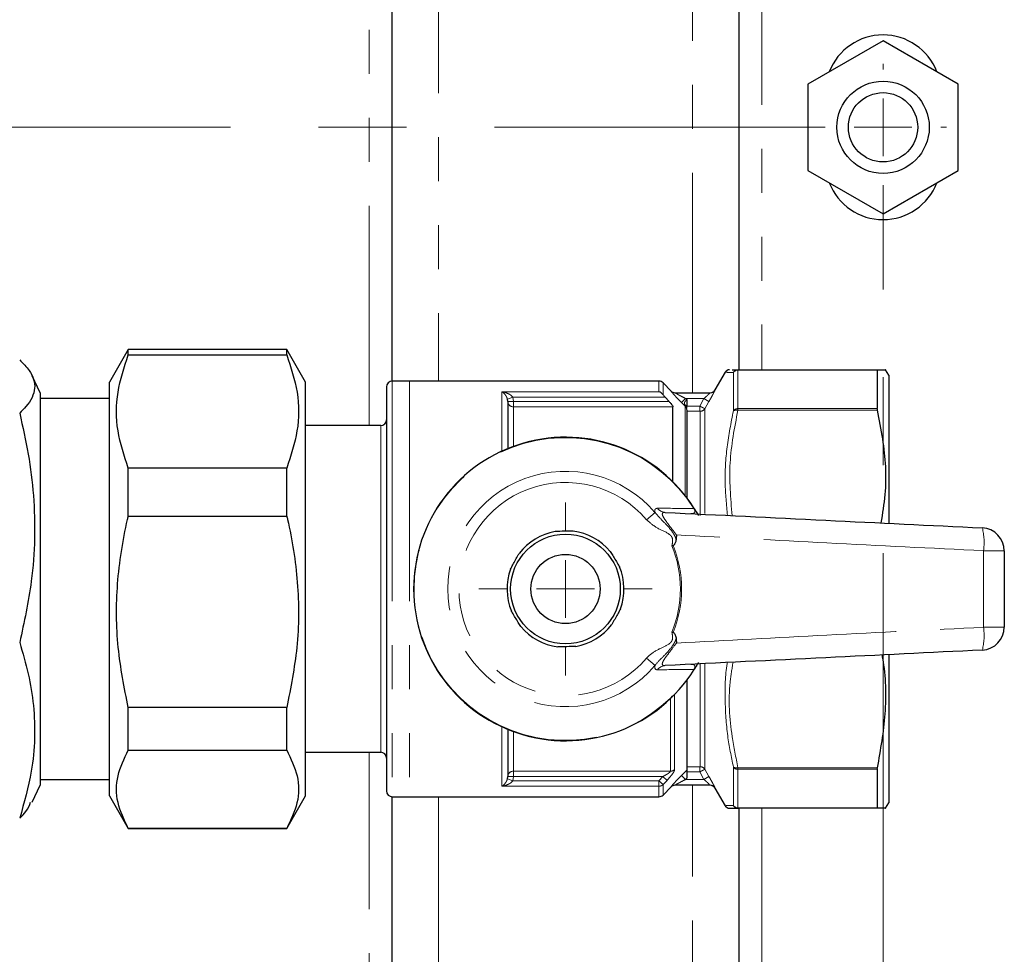
# Model space of a CAD drawing. Units: millimetres. Extents: x 6 to 413, y 7 to 291.
# Drawn here: x 173 to 201, y 106 to 133 of the extents above; entities that cross this region are included whole.
import ezdxf

# ---------------------------------------------------------------- set-up
doc = ezdxf.new("R2010")
doc.units = ezdxf.units.MM
doc.linetypes.add('CENTERX2', pattern=[20.32, 12.7, -2.54, 2.54, -2.54])
doc.linetypes.add('PHANTOM', pattern=[12.7, 6.35, -1.27, 1.27, -1.27, 1.27, -1.27])

# ---------------------------------------------------------------- blocks, each defined once
blk = doc.blocks.new('SW_CENTERMARKSYMBOL_1')
at = {"color": 0, "linetype": 'Continuous', "lineweight": 18}
for p, q in [((94.167, 28.333), (94.167, 28.5)), ((94.167, 26.667), (94.167, 27.5)), ((94.167, 26.667), (93.333, 26.667)), ((94.167, 26.667), (94.167, 25.833)), ((94.167, 26.667), (95, 26.667)), ((95.833, 26.667), (96, 26.667))]:
    blk.add_line(p, q, dxfattribs=at)
at = {"color": 0, "linetype": 'CENTERX2', "lineweight": 18}
for p, q in [((1.667, 26.667), (92.5, 26.667)), ((94.167, 1.667), (94.167, 25))]:
    blk.add_line(p, q, dxfattribs=at)
blk = doc.blocks.new('SW_CENTERMARKSYMBOL_10')
at = {"color": 0, "linetype": 'Continuous', "lineweight": 18}
for p, q in [((0, 1.667), (0, 2.5)), ((0, 0), (0, 0.833)), ((-1.667, 0), (-2.5, 0)), ((0, 0), (-0.833, 0)), ((0, 0), (0, -0.833)), ((0, 0), (0.833, 0)), ((1.667, 0), (2.5, 0)), ((0, -1.667), (0, -2.5))]:
    blk.add_line(p, q, dxfattribs=at)

msp = doc.modelspace()

# ---------------------------------------------------------------- linework, layer by layer
at = {"color": 8, "linetype": 'PHANTOM', "lineweight": 18}
for p, q in [((183.013, 121.232), (183.013, 138.465)), ((192.346, 122.182), (192.346, 137.515)), ((185.013, 137.182), (185.013, 122.515)), ((194.346, 136.849), (194.346, 122.849)), ((193.658, 122.838), (193.658, 121.723)), ((197.679, 122.838), (193.658, 122.838)), ((183.679, 122.515), (183.679, 110.515)), ((184.179, 122.515), (184.179, 110.515)), ((191.377, 122.211), (191.377, 122.515)), ((193.528, 121.665), (193.528, 122.768)), ((191.495, 122.466), (191.495, 122.126)), ((191.724, 122.231), (191.73, 122.231)), ((186.846, 122.211), (191.377, 122.211)), ((186.846, 120.497), (186.846, 122.211)), ((187.003, 122), (187.159, 122.053)), ((187.013, 121.931), (187.179, 121.931)), ((187.159, 122.053), (187.179, 121.931)), ((191.558, 122.053), (187.159, 122.053)), ((187.179, 121.931), (187.179, 121.777)), ((187.179, 121.931), (191.672, 121.931)), ((192.029, 121.898), (192.147, 122.015)), ((192.147, 122.015), (192.179, 121.983)), ((192.677, 122.015), (192.147, 122.015)), ((192.553, 121.798), (192.677, 122.015)), ((192.677, 122.015), (192.821, 121.932)), ((192.821, 121.932), (192.701, 121.722)), ((187.179, 121.777), (187.179, 120.634)), ((191.779, 121.777), (187.179, 121.777)), ((192.13, 121.796), (192.029, 121.898)), ((192.13, 119.218), (192.13, 121.796)), ((192.179, 121.798), (192.553, 121.798)), ((192.553, 121.649), (192.179, 121.649)), ((192.553, 121.649), (192.553, 121.798)), ((192.571, 118.637), (192.571, 121.647)), ((192.701, 121.722), (192.701, 118.695)), ((197.685, 121.678), (193.657, 121.678)), ((193.658, 121.723), (197.679, 121.723)), ((183.346, 115.81), (183.346, 121.232)), ((192.394, 118.842), (192.384, 118.836)), ((191.018, 118.515), (191.263, 118.725)), ((183.346, 111.799), (183.346, 115.81)), ((191.018, 114.515), (191.263, 114.306)), ((192.571, 111.383), (192.571, 114.374)), ((192.701, 114.355), (192.701, 111.309)), ((192.394, 114.188), (192.384, 114.194)), ((191.828, 113.466), (191.828, 111.299)), ((191.71, 111.254), (191.71, 113.349)), ((186.846, 110.819), (186.846, 112.534)), ((187.179, 112.397), (187.179, 111.254)), ((183.013, 94.565), (183.013, 111.799)), ((187.179, 111.254), (191.71, 111.254)), ((187.179, 111.254), (187.179, 111.099)), ((192.029, 111.132), (192.179, 111.283)), ((192.147, 111.015), (192.029, 111.132)), ((192.179, 111.382), (192.553, 111.382)), ((192.553, 111.233), (192.179, 111.233)), ((192.553, 111.382), (192.553, 111.233)), ((192.701, 111.309), (192.821, 111.098)), ((193.528, 110.263), (193.528, 111.365)), ((193.657, 111.352), (197.685, 111.352)), ((197.679, 111.307), (193.658, 111.307)), ((193.658, 111.307), (193.658, 110.192)), ((187.003, 111.03), (187.159, 110.977)), ((187.013, 111.099), (187.179, 111.099)), ((187.179, 111.099), (187.159, 110.977)), ((187.159, 110.977), (191.377, 110.977)), ((191.492, 111.099), (187.179, 111.099)), ((191.377, 110.977), (191.492, 111.099)), ((191.495, 110.866), (191.377, 110.977)), ((191.377, 110.819), (191.377, 110.977)), ((191.61, 110.988), (191.492, 111.099)), ((191.61, 110.988), (191.495, 110.866)), ((191.495, 110.866), (191.495, 110.564)), ((192.179, 111.048), (192.147, 111.015)), ((192.147, 111.015), (192.677, 111.015)), ((192.346, 95.515), (192.346, 110.849)), ((192.677, 111.015), (192.821, 111.098)), ((191.377, 110.819), (186.846, 110.819)), ((191.377, 110.515), (191.377, 110.819)), ((191.73, 110.8), (191.724, 110.8)), ((192.998, 110.765), (192.995, 110.765)), ((185.013, 110.515), (185.013, 95.849)), ((193.658, 110.192), (197.679, 110.192)), ((194.346, 110.182), (194.346, 96.182))]:
    msp.add_line(p, q, dxfattribs=at)
at = {"color": 7, "linetype": 'Continuous', "lineweight": 25}
for p, q in [((183.679, 122.515), (183.679, 137.182)), ((193.679, 136.849), (193.679, 122.849)), ((197.846, 132.35), (195.679, 131.099)), ((200.013, 131.099), (197.846, 132.35)), ((195.679, 131.099), (195.679, 128.598)), ((200.013, 128.598), (200.013, 131.099)), ((195.679, 128.598), (197.846, 127.347)), ((197.846, 127.347), (200.013, 128.598)), ((176.058, 123.432), (175.513, 122.487)), ((180.633, 123.432), (176.058, 123.432)), ((176.058, 123.274), (176.058, 123.432)), ((181.179, 122.487), (180.633, 123.432)), ((180.633, 123.274), (180.633, 123.432)), ((176.058, 123.274), (180.633, 123.274)), ((193.657, 122.849), (197.685, 122.849)), ((197.679, 122.838), (197.679, 121.723)), ((198.013, 122.688), (197.92, 122.849)), ((173.513, 122.182), (173.285, 122.67)), ((184.179, 122.515), (183.679, 122.515)), ((191.377, 122.515), (184.179, 122.515)), ((193.289, 122.775), (192.994, 122.265)), ((198.013, 122.688), (198.013, 118.43)), ((175.513, 110.544), (175.513, 122.487)), ((181.179, 110.544), (181.179, 122.487)), ((183.513, 122.349), (183.513, 110.682)), ((191.73, 122.231), (191.495, 122.466)), ((173.513, 122.182), (173.513, 115.252)), ((175.513, 122.015), (173.513, 122.015)), ((187.013, 121.931), (187.003, 122)), ((187.013, 121.931), (187.013, 120.569)), ((191.672, 121.931), (191.558, 122.053)), ((191.841, 122.182), (192.854, 122.182)), ((192.179, 121.983), (192.179, 121.798)), ((191.779, 119.614), (191.779, 121.777)), ((192.179, 121.751), (192.179, 121.798)), ((192.179, 121.728), (192.179, 121.751)), ((192.179, 121.679), (192.179, 119.154)), ((183.346, 121.232), (181.179, 121.232)), ((176.058, 118.62), (176.058, 120.007)), ((180.633, 120.007), (176.058, 120.007)), ((180.633, 118.62), (180.633, 120.007)), ((176.058, 118.62), (180.633, 118.62)), ((173.513, 115.252), (173.513, 110.849)), ((198.013, 114.611), (198.013, 110.343)), ((192.179, 113.876), (192.179, 111.283)), ((176.058, 111.862), (176.058, 113.09)), ((180.633, 113.09), (176.058, 113.09)), ((180.633, 111.862), (180.633, 113.09)), ((187.013, 112.461), (187.013, 111.099)), ((176.058, 111.862), (180.633, 111.862)), ((181.179, 111.799), (183.346, 111.799)), ((197.679, 111.307), (197.679, 110.192)), ((173.285, 110.36), (173.513, 110.849)), ((173.513, 111.015), (175.513, 111.015)), ((187.003, 111.03), (187.013, 111.099)), ((192.854, 110.849), (191.841, 110.849)), ((191.495, 110.564), (191.73, 110.8)), ((191.73, 110.8), (191.73, 110.8)), ((192.994, 110.765), (193.289, 110.255)), ((175.513, 110.544), (176.058, 109.599)), ((180.633, 109.599), (181.179, 110.544)), ((183.679, 110.515), (184.179, 110.515)), ((183.679, 95.849), (183.679, 110.515)), ((184.179, 110.515), (191.377, 110.515)), ((197.92, 110.182), (198.013, 110.343)), ((197.685, 110.182), (193.657, 110.182)), ((193.679, 110.182), (193.679, 96.182)), ((176.058, 109.599), (180.633, 109.599)), ((180.633, 109.599), (176.058, 109.599))]:
    msp.add_line(p, q, dxfattribs=at)
at = {"color": 8, "linetype": 'PHANTOM', "lineweight": 18, "flags": 128}
msp.add_lwpolyline([(192.677, 111.015), (192.676, 111.017), (192.553, 111.233)], dxfattribs=at)
at = {"color": 7, "linetype": 'Continuous', "lineweight": 25}
for centre, radius in [((197.846, 129.849), 1.333), ((197.846, 129.849), 1), ((188.679, 116.515), 1.583), ((188.679, 116.515), 1)]:
    msp.add_circle(centre, radius, dxfattribs=at)
for centre, radius, start, end in [((197.846, 130.849), 1.667, 21.2958, 158.7042), ((197.846, 128.849), 1.667, 201.2958, 338.7042), ((193.417, 122.699), 0.15, 90, 149.0834), ((183.679, 122.349), 0.167, 90, 180), ((191.377, 122.349), 0.167, 45, 90), ((191.848, 122.349), 0.167, 224.9346, 265.1319), ((192.854, 122.348), 0.167, 270.0042, 330.0542), ((192.85, 122.349), 0.167, 273.271, 330.1412), ((191.848, 122.349), 0.167, 265.1319, 269.8702), ((183.346, 121.399), 0.167, 270, 0), ((188.679, 116.515), 4.383, 32.0677, 327.9323), ((200.679, 117.614), 0.667, 0, 87.1988), ((188.679, 116.515), 1.687, 100.1067, 142.4201), ((188.679, 116.515), 1.687, 40.1067, 82.4201), ((188.679, 116.515), 1.687, 340.1067, 22.4201), ((188.679, 116.515), 1.687, 160.1067, 202.4201), ((188.679, 116.515), 1.687, 220.1067, 262.4201), ((188.679, 116.515), 1.687, 280.1067, 322.4201), ((200.679, 115.417), 0.667, 272.8012, 0), ((183.346, 111.632), 0.167, 0, 90), ((191.848, 110.682), 0.167, 94.8681, 135.1322), ((191.848, 110.682), 0.167, 90.1601, 94.8681), ((192.85, 110.682), 0.167, 29.8157, 88.1439), ((183.679, 110.682), 0.167, 180, 270), ((191.377, 110.682), 0.167, 270, 315), ((193.417, 110.332), 0.15, 210.8419, 270)]:
    msp.add_arc(centre, radius, start, end, dxfattribs=at)
at = {"color": 8, "linetype": 'PHANTOM', "lineweight": 18}
for centre, radius, start, end in [((193.658, 122.702), 0.147, 90.2406, 152.8353), ((193.656, 122.686), 0.152, 89.3462, 147.4636), ((191.841, 122.348), 0.166, 224.8907, 269.9941), ((187.173, 121.937), 0.161, 182.2033, 272.0456), ((192.056, 121.734), 0.124, 7.8044, 61.508), ((192.014, 121.679), 0.165, 0.0324, 45.2308), ((192.571, 121.797), 0.15, 269.9276, 329.738), ((193.614, 121.508), 0.175, 75.5763, 119.4872), ((193.652, 121.561), 0.162, 87.9738, 140.0482), ((188.679, 116.515), 4.372, 32.0677, 327.9323), ((188.679, 116.515), 3.399, 40.5381, 319.4619), ((188.679, 116.515), 3.077, 40.5381, 319.4619), ((191.575, 119.031), 0.304, 217.0793, 266.7846), ((199.046, 117.864), 1.717, 351.8124, 13.9969), ((188.679, 116.515), 3.317, 337.8894, 22.1106), ((188.679, 116.515), 3.35, 338.057, 21.943), ((200.886, 101.745), 15.876, 88.3392, 90.5071), ((199.046, 115.166), 1.717, 346.0031, 8.1876), ((200.886, 131.286), 15.876, 269.4929, 271.6608), ((191.575, 113.999), 0.304, 93.2154, 142.9207), ((187.173, 111.093), 0.161, 87.9544, 177.7967), ((191.711, 111.427), 0.173, 269.6715, 312.4001), ((192.571, 111.233), 0.15, 30.262, 90.0724), ((193.614, 111.522), 0.175, 240.5128, 284.4237), ((193.652, 111.469), 0.162, 219.9518, 272.0262), ((191.378, 110.99), 0.171, 269.7619, 313.17), ((191.841, 110.682), 0.166, 90.0059, 135.1093), ((192.854, 110.682), 0.167, 29.9458, 89.9958), ((193.658, 110.329), 0.147, 207.1647, 269.7594), ((193.656, 110.344), 0.152, 212.5364, 270.6538)]:
    msp.add_arc(centre, radius, start, end, dxfattribs=at)
at = {"color": 7, "linetype": 'Continuous', "lineweight": 25}
for points, knots in [([(172.924, 123.137), (173.023, 123.034), (173.282, 122.762), (173.425, 122.306), (173.221, 121.892), (172.987, 121.656), (172.924, 121.592)], [0, 0, 0, 0, 0.202311, 0.533471, 0.874683, 1, 1, 1, 1]), ([(176.058, 120.007), (175.94, 120.364), (175.701, 121.088), (175.702, 122.196), (175.941, 122.918), (176.058, 123.274)], [0, 0, 0, 0, 0.331232, 0.670518, 1, 1, 1, 1]), ([(180.633, 123.274), (180.752, 122.916), (180.991, 122.192), (180.99, 121.084), (180.751, 120.362), (180.633, 120.007)], [0, 0, 0, 0, 0.331232, 0.670518, 1, 1, 1, 1]), ([(193.488, 122.849), (193.489, 122.849), (193.499, 122.849), (193.583, 122.849), (193.657, 122.849)], [0, 0, 0, 0, 0.111049, 1, 1, 1, 1]), ([(197.679, 122.838), (197.68, 122.843), (197.681, 122.848), (197.685, 122.849), (197.685, 122.849)], [0, 0, 0, 0, 0.8304886, 1, 1, 1, 1]), ([(197.685, 122.849), (197.713, 122.849), (197.846, 122.849), (197.963, 122.849), (197.916, 122.849), (197.914, 122.849)], [0, 0, 0, 0, 0.203789, 0.9647596, 1, 1, 1, 1]), ([(191.495, 122.126), (191.477, 122.145), (191.441, 122.184), (191.399, 122.204), (191.377, 122.211), (191.377, 122.211)], [0, 0, 0, 0, 0.47839, 0.991453, 1, 1, 1, 1]), ([(191.495, 122.126), (191.512, 122.105), (191.532, 122.08), (191.555, 122.056), (191.558, 122.053)], [0, 0, 0, 0, 0.858472, 1, 1, 1, 1]), ([(191.672, 121.931), (191.691, 121.91), (191.723, 121.875), (191.757, 121.828), (191.776, 121.795), (191.778, 121.783), (191.779, 121.777)], [0, 0, 0, 0, 0.366894, 0.619767, 0.821802, 1, 1, 1, 1]), ([(197.685, 121.678), (197.683, 121.692), (197.679, 121.708), (197.679, 121.721), (197.679, 121.723)], [0, 0, 0, 0, 0.83036, 1, 1, 1, 1]), ([(197.791, 118.423), (197.837, 118.695), (197.974, 119.498), (197.901, 120.599), (197.74, 121.402), (197.685, 121.678)], [0, 0, 0, 0, 0.25221, 0.743208, 1, 1, 1, 1]), ([(172.924, 121.592), (173.013, 121.2), (173.189, 120.415), (173.341, 119.206), (173.373, 117.978), (173.268, 116.552), (173.052, 115.558), (172.924, 114.971)], [0, 0, 0, 0, 0.180008, 0.359933, 0.545421, 0.730932, 1, 1, 1, 1]), ([(192.394, 118.842), (192.405, 118.825), (192.426, 118.791), (192.445, 118.759), (192.466, 118.723), (192.49, 118.681), (192.505, 118.654), (192.514, 118.638)], [0, 0, 0, 0, 0.18013, 0.356333, 0.377608, 0.642978, 1, 1, 1, 1]), ([(176.058, 113.09), (175.944, 113.667), (175.71, 114.845), (175.703, 116.683), (175.902, 117.945), (176.051, 118.589), (176.058, 118.62)], [0, 0, 0, 0, 0.31559, 0.644643, 0.982562, 1, 1, 1, 1]), ([(180.633, 118.62), (180.641, 118.589), (180.786, 117.96), (180.988, 116.699), (180.985, 114.86), (180.748, 113.667), (180.633, 113.09)], [0, 0, 0, 0, 0.017438, 0.346885, 0.684409, 1, 1, 1, 1]), ([(191.558, 118.727), (193.102, 118.652), (196.155, 118.503), (199.205, 118.353), (200.712, 118.28)], [0, 0, 0, 0, 0.506006, 1, 1, 1, 1]), ([(188.902, 118.187), (188.816, 118.185), (188.643, 118.182), (188.47, 118.178), (188.383, 118.176)], [0, 0, 0, 0, 0.495882, 1, 1, 1, 1]), ([(191.882, 118.076), (191.882, 118.075), (191.879, 118.032), (191.876, 117.989), (191.873, 117.947)], [0, 0, 0, 0, 0.027957, 1, 1, 1, 1]), ([(191.786, 117.767), (191.776, 117.766), (191.764, 117.765), (191.753, 117.764), (191.752, 117.764)], [0, 0, 0, 0, 0.917433, 1, 1, 1, 1]), ([(191.873, 117.947), (191.87, 117.926), (191.864, 117.877), (191.841, 117.823), (191.816, 117.787), (191.803, 117.773), (191.792, 117.768), (191.787, 117.767), (191.786, 117.767)], [0, 0, 0, 0, 0.300263, 0.714769, 0.827015, 0.940043, 0.985169, 1, 1, 1, 1]), ([(187.093, 117.089), (187.116, 117.13), (187.189, 117.264), (187.276, 117.422), (187.334, 117.529), (187.343, 117.544)], [0, 0, 0, 0, 0.277013, 0.899279, 1, 1, 1, 1]), ([(189.969, 117.602), (189.994, 117.562), (190.073, 117.431), (190.167, 117.277), (190.23, 117.173), (190.238, 117.159)], [0, 0, 0, 0, 0.277013, 0.899279, 1, 1, 1, 1]), ([(201.346, 117.614), (201.346, 117.248), (201.346, 116.515), (201.346, 115.783), (201.346, 115.417)], [0, 0, 0, 0, 0.499913, 1, 1, 1, 1]), ([(187.389, 115.429), (187.365, 115.469), (187.286, 115.599), (187.192, 115.754), (187.129, 115.857), (187.12, 115.872)], [0, 0, 0, 0, 0.277013, 0.899279, 1, 1, 1, 1]), ([(190.265, 115.941), (190.243, 115.9), (190.169, 115.766), (190.083, 115.608), (190.024, 115.501), (190.016, 115.487)], [0, 0, 0, 0, 0.277013, 0.899279, 1, 1, 1, 1]), ([(191.786, 115.263), (191.776, 115.264), (191.764, 115.266), (191.753, 115.267), (191.752, 115.267)], [0, 0, 0, 0, 0.917433, 1, 1, 1, 1]), ([(191.786, 115.263), (191.79, 115.263), (191.798, 115.26), (191.817, 115.243), (191.848, 115.195), (191.868, 115.136), (191.872, 115.092), (191.873, 115.084)], [0, 0, 0, 0, 0.048273, 0.125282, 0.36138, 0.877088, 1, 1, 1, 1]), ([(172.924, 114.971), (173.013, 114.67), (173.189, 114.068), (173.341, 113.142), (173.373, 112.199), (173.268, 111.106), (173.052, 110.345), (172.924, 109.894)], [0, 0, 0, 0, 0.180008, 0.359933, 0.545421, 0.730932, 1, 1, 1, 1]), ([(188.975, 114.855), (188.89, 114.853), (188.717, 114.849), (188.544, 114.845), (188.457, 114.843)], [0, 0, 0, 0, 0.495882, 1, 1, 1, 1]), ([(191.873, 115.084), (191.876, 115.042), (191.879, 114.999), (191.882, 114.956), (191.882, 114.954)], [0, 0, 0, 0, 0.972043, 1, 1, 1, 1]), ([(200.712, 114.751), (199.205, 114.677), (196.155, 114.528), (193.102, 114.379), (191.558, 114.303)], [0, 0, 0, 0, 0.4940014, 1, 1, 1, 1]), ([(197.685, 111.352), (197.777, 111.869), (197.963, 112.916), (197.931, 114.017), (197.827, 114.578), (197.821, 114.609)], [0, 0, 0, 0, 0.479316, 0.970642, 1, 1, 1, 1]), ([(192.514, 114.392), (192.505, 114.376), (192.49, 114.349), (192.465, 114.306), (192.445, 114.271), (192.425, 114.239), (192.404, 114.205), (192.394, 114.188)], [0, 0, 0, 0, 0.365968, 0.622359, 0.648834, 0.822542, 1, 1, 1, 1]), ([(176.058, 109.599), (175.94, 109.846), (175.701, 110.348), (175.702, 111.115), (175.941, 111.615), (176.058, 111.862)], [0, 0, 0, 0, 0.331232, 0.670518, 1, 1, 1, 1]), ([(180.633, 111.862), (180.752, 111.614), (180.991, 111.113), (180.99, 110.345), (180.751, 109.845), (180.633, 109.599)], [0, 0, 0, 0, 0.331232, 0.670518, 1, 1, 1, 1]), ([(192.179, 111.283), (192.179, 111.28), (192.179, 111.272), (192.179, 111.238), (192.179, 111.179), (192.179, 111.11), (192.179, 111.063), (192.179, 111.048)], [0, 0, 0, 0, 0.1533677, 0.3057652, 0.5338692, 0.8482726, 1, 1, 1, 1]), ([(197.679, 111.307), (197.68, 111.319), (197.681, 111.333), (197.685, 111.35), (197.685, 111.352)], [0, 0, 0, 0, 0.830236, 1, 1, 1, 1]), ([(192.995, 110.765), (192.994, 110.765), (192.994, 110.765), (192.994, 110.765), (192.994, 110.765)], [0, 0, 0, 0, 0.984028, 1, 1, 1, 1]), ([(172.924, 109.894), (172.99, 109.957), (173.15, 110.112), (173.206, 110.269), (173.239, 110.362)], [0, 0, 0, 0, 0.412209, 1, 1, 1, 1]), ([(193.417, 110.182), (193.421, 110.182), (193.43, 110.182), (193.501, 110.182), (193.615, 110.182), (193.659, 110.182)], [0, 0, 0, 0, 0.2399, 0.700109, 1, 1, 1, 1]), ([(197.685, 110.182), (197.683, 110.183), (197.679, 110.185), (197.679, 110.191), (197.679, 110.192)], [0, 0, 0, 0, 0.830534, 1, 1, 1, 1]), ([(197.917, 110.182), (197.918, 110.182), (197.965, 110.182), (197.849, 110.182), (197.713, 110.182), (197.685, 110.182)], [0, 0, 0, 0, 0.016183, 0.7962048, 1, 1, 1, 1])]:
    msp.add_open_spline(points, degree=3, knots=knots, dxfattribs=at)
at = {"color": 8, "linetype": 'PHANTOM', "lineweight": 18}
for points, knots in [([(193.657, 122.849), (193.657, 122.849), (193.658, 122.848), (193.658, 122.843), (193.658, 122.838)], [0, 0, 0, 0, 0.1703299, 1, 1, 1, 1]), ([(193.527, 122.769), (193.468, 122.77), (193.342, 122.772), (193.269, 122.774), (193.29, 122.774), (193.292, 122.773)], [0, 0, 0, 0, 0.451653, 0.964104, 1, 1, 1, 1]), ([(193.528, 122.768), (193.528, 122.768), (193.528, 122.769), (193.528, 122.769), (193.527, 122.769)], [0, 0, 0, 0, 0.827975, 1, 1, 1, 1]), ([(192.029, 121.898), (191.98, 121.948), (191.898, 122.032), (191.804, 122.134), (191.751, 122.194), (191.724, 122.226), (191.724, 122.229), (191.724, 122.231)], [0, 0, 0, 0, 0.338146, 0.568125, 0.743461, 0.885881, 1, 1, 1, 1]), ([(192.821, 121.932), (192.822, 121.934), (192.845, 121.973), (192.886, 122.046), (192.937, 122.14), (192.973, 122.21), (192.996, 122.256), (192.997, 122.262), (192.998, 122.265)], [0, 0, 0, 0, 0.00806, 0.243963, 0.452939, 0.640479, 0.820319, 1, 1, 1, 1]), ([(192.994, 122.265), (192.994, 122.265), (192.993, 122.265), (192.995, 122.265), (192.998, 122.265)], [0, 0, 0, 0, 0.003732, 1, 1, 1, 1]), ([(187.003, 122), (186.995, 122.022), (186.975, 122.073), (186.928, 122.14), (186.884, 122.185), (186.854, 122.206), (186.846, 122.211), (186.846, 122.211)], [0, 0, 0, 0, 0.195154, 0.472896, 0.866309, 0.994382, 1, 1, 1, 1]), ([(186.846, 122.211), (186.847, 122.211), (186.862, 122.209), (186.921, 122.197), (187.01, 122.167), (187.104, 122.116), (187.143, 122.071), (187.159, 122.053)], [0, 0, 0, 0, 0.005647, 0.1347, 0.530155, 0.807149, 1, 1, 1, 1]), ([(191.841, 122.182), (191.841, 122.182), (191.84, 122.182), (191.843, 122.179), (191.853, 122.173), (191.875, 122.16), (191.926, 122.131), (192.02, 122.08), (192.099, 122.04), (192.147, 122.015)], [0, 0, 0, 0, 0.021522, 0.086218, 0.12431, 0.203756, 0.369706, 0.614136, 1, 1, 1, 1]), ([(192.115, 121.843), (192.114, 121.847), (192.109, 121.862), (192.11, 121.881), (192.118, 121.909), (192.129, 121.927), (192.15, 121.953), (192.165, 121.969), (192.178, 121.982), (192.179, 121.983)], [0, 0, 0, 0, 0.080989, 0.328876, 0.394265, 0.661687, 0.695945, 0.982542, 1, 1, 1, 1]), ([(192.854, 122.182), (192.853, 122.181), (192.853, 122.18), (192.845, 122.17), (192.828, 122.153), (192.791, 122.118), (192.74, 122.07), (192.699, 122.035), (192.677, 122.015)], [0, 0, 0, 0, 0.128652, 0.156331, 0.321004, 0.506864, 0.728839, 1, 1, 1, 1]), ([(192.13, 121.796), (192.129, 121.799), (192.128, 121.804), (192.122, 121.82), (192.118, 121.834), (192.115, 121.843)], [0, 0, 0, 0, 0.35747, 0.574955, 1, 1, 1, 1]), ([(192.553, 121.798), (192.571, 121.789), (192.609, 121.77), (192.656, 121.745), (192.688, 121.729), (192.699, 121.723), (192.7, 121.722), (192.701, 121.722)], [0, 0, 0, 0, 0.244013, 0.501116, 0.739646, 0.9484363, 1, 1, 1, 1]), ([(192.571, 121.647), (192.571, 121.647), (192.571, 121.647), (192.569, 121.648), (192.567, 121.648), (192.564, 121.649), (192.559, 121.649), (192.555, 121.649), (192.553, 121.649)], [0, 0, 0, 0, 0.048001, 0.242322, 0.46842, 0.472055, 0.73578, 1, 1, 1, 1]), ([(193.354, 118.64), (193.325, 118.95), (193.262, 119.609), (193.321, 120.623), (193.458, 121.314), (193.527, 121.661)], [0, 0, 0, 0, 0.307102, 0.651639, 1, 1, 1, 1]), ([(193.657, 121.678), (193.558, 121.171), (193.361, 120.162), (193.447, 119.141), (193.49, 118.633)], [0, 0, 0, 0, 0.501952, 1, 1, 1, 1]), ([(193.527, 121.661), (193.528, 121.662), (193.528, 121.664), (193.528, 121.665), (193.528, 121.665)], [0, 0, 0, 0, 0.827714, 1, 1, 1, 1]), ([(193.658, 121.723), (193.658, 121.721), (193.658, 121.708), (193.658, 121.692), (193.657, 121.678)], [0, 0, 0, 0, 0.173185, 1, 1, 1, 1]), ([(191.263, 118.725), (191.262, 118.729), (191.253, 118.773), (191.259, 118.834), (191.308, 118.843), (191.332, 118.848)], [0, 0, 0, 0, 0.0562594, 0.5283465, 1, 1, 1, 1]), ([(191.332, 118.848), (191.406, 118.847), (191.775, 118.845), (192.113, 118.84), (192.384, 118.836)], [0, 0, 0, 0, 0.201051, 1, 1, 1, 1]), ([(192.302, 118.691), (192.303, 118.691), (192.346, 118.689), (192.396, 118.694), (192.419, 118.749), (192.412, 118.783), (192.404, 118.802), (192.399, 118.812), (192.393, 118.824), (192.387, 118.832), (192.385, 118.836), (192.384, 118.836)], [0, 0, 0, 0, 0.0118259, 0.7067666, 0.8891679, 0.9472187, 0.9631734, 0.9753602, 0.9869047, 0.9984866, 1, 1, 1, 1]), ([(191.263, 118.725), (191.325, 118.654), (191.475, 118.483), (191.678, 118.291), (191.801, 118.111), (191.846, 118.024), (191.865, 117.971), (191.873, 117.947)], [0, 0, 0, 0, 0.2946819, 0.7169592, 0.8351699, 0.92606, 1, 1, 1, 1]), ([(191.558, 118.727), (191.531, 118.726), (191.483, 118.723), (191.471, 118.685), (191.479, 118.637), (191.52, 118.555), (191.639, 118.394), (191.771, 118.224), (191.856, 118.11), (191.882, 118.076)], [0, 0, 0, 0, 0.15299, 0.268584, 0.298547, 0.434454, 0.630085, 0.889854, 1, 1, 1, 1]), ([(191.752, 117.764), (191.755, 117.781), (191.765, 117.832), (191.774, 117.907), (191.765, 117.987), (191.729, 118.054), (191.589, 118.168), (191.31, 118.256), (191.116, 118.429), (191.018, 118.515)], [0, 0, 0, 0, 0.0457816, 0.1348756, 0.1985419, 0.2526543, 0.3278991, 0.6615113, 1, 1, 1, 1]), ([(200.745, 117.62), (199.238, 117.694), (196.284, 117.84), (193.329, 117.999), (191.882, 118.076)], [0, 0, 0, 0, 0.51022, 1, 1, 1, 1]), ([(200.745, 115.411), (200.745, 115.779), (200.746, 116.515), (200.745, 117.252), (200.745, 117.62)], [0, 0, 0, 0, 0.500087, 1, 1, 1, 1]), ([(191.882, 114.954), (193.329, 115.032), (196.284, 115.19), (199.238, 115.336), (200.745, 115.411)], [0, 0, 0, 0, 0.489772, 1, 1, 1, 1]), ([(191.018, 114.515), (191.034, 114.533), (191.137, 114.646), (191.364, 114.785), (191.613, 114.878), (191.734, 114.983), (191.767, 115.05), (191.773, 115.133), (191.763, 115.207), (191.754, 115.254), (191.752, 115.267)], [0, 0, 0, 0, 0.064059, 0.397273, 0.681508, 0.75276, 0.806763, 0.87409, 0.96605, 1, 1, 1, 1]), ([(191.873, 115.084), (191.866, 115.063), (191.848, 115.012), (191.807, 114.929), (191.696, 114.764), (191.509, 114.568), (191.342, 114.412), (191.272, 114.318), (191.263, 114.306)], [0, 0, 0, 0, 0.065228, 0.155982, 0.269068, 0.640546, 0.952856, 1, 1, 1, 1]), ([(191.882, 114.954), (191.881, 114.953), (191.815, 114.865), (191.697, 114.71), (191.554, 114.524), (191.48, 114.403), (191.47, 114.348), (191.485, 114.314), (191.515, 114.302), (191.55, 114.303), (191.558, 114.303)], [0, 0, 0, 0, 0.004279, 0.285356, 0.502449, 0.660328, 0.778895, 0.815365, 0.956398, 1, 1, 1, 1]), ([(191.332, 114.183), (191.325, 114.183), (191.292, 114.185), (191.253, 114.21), (191.26, 114.274), (191.263, 114.306)], [0, 0, 0, 0, 0.130205, 0.572931, 1, 1, 1, 1]), ([(192.384, 114.194), (192.387, 114.198), (192.392, 114.206), (192.399, 114.218), (192.404, 114.229), (192.412, 114.247), (192.419, 114.281), (192.408, 114.308), (192.372, 114.338), (192.331, 114.339), (192.302, 114.339)], [0, 0, 0, 0, 0.013097, 0.024226, 0.03794, 0.051815, 0.108759, 0.28619, 0.510693, 1, 1, 1, 1]), ([(193.527, 111.37), (193.465, 111.671), (193.333, 112.313), (193.275, 113.314), (193.286, 114.024), (193.348, 114.38), (193.35, 114.391)], [0, 0, 0, 0, 0.302139, 0.64495, 0.989517, 1, 1, 1, 1]), ([(193.517, 114.399), (193.484, 114.207), (193.363, 113.496), (193.434, 112.465), (193.597, 111.651), (193.657, 111.352)], [0, 0, 0, 0, 0.189846, 0.703517, 1, 1, 1, 1]), ([(192.384, 114.194), (192.321, 114.193), (191.985, 114.188), (191.625, 114.185), (191.332, 114.183)], [0, 0, 0, 0, 0.187681, 1, 1, 1, 1]), ([(191.492, 111.099), (191.53, 111.12), (191.591, 111.153), (191.661, 111.199), (191.697, 111.229), (191.709, 111.246), (191.71, 111.252), (191.71, 111.254)], [0, 0, 0, 0, 0.4172103, 0.6793097, 0.8586726, 0.9474968, 1, 1, 1, 1]), ([(191.828, 111.299), (191.826, 111.287), (191.821, 111.26), (191.783, 111.194), (191.713, 111.101), (191.648, 111.03), (191.61, 110.988)], [0, 0, 0, 0, 0.182582, 0.384419, 0.637593, 1, 1, 1, 1]), ([(191.724, 110.8), (191.724, 110.802), (191.726, 110.807), (191.758, 110.844), (191.817, 110.912), (191.912, 111.013), (191.989, 111.091), (192.029, 111.132)], [0, 0, 0, 0, 0.139834, 0.2797, 0.466545, 0.721768, 1, 1, 1, 1]), ([(192.553, 111.382), (192.555, 111.382), (192.559, 111.382), (192.564, 111.382), (192.568, 111.382), (192.57, 111.383), (192.57, 111.383), (192.571, 111.383)], [0, 0, 0, 0, 0.2409567, 0.4500069, 0.6374596, 0.8192205, 1, 1, 1, 1]), ([(192.701, 111.309), (192.699, 111.308), (192.695, 111.305), (192.673, 111.294), (192.642, 111.278), (192.601, 111.257), (192.569, 111.241), (192.553, 111.233)], [0, 0, 0, 0, 0.194601, 0.386759, 0.576621, 0.77786, 1, 1, 1, 1]), ([(193.528, 111.365), (193.528, 111.366), (193.528, 111.368), (193.528, 111.369), (193.527, 111.37)], [0, 0, 0, 0, 0.827975, 1, 1, 1, 1]), ([(193.657, 111.352), (193.657, 111.35), (193.658, 111.333), (193.658, 111.319), (193.658, 111.307)], [0, 0, 0, 0, 0.17033, 1, 1, 1, 1]), ([(186.846, 110.819), (186.846, 110.819), (186.854, 110.824), (186.884, 110.845), (186.928, 110.89), (186.975, 110.957), (186.995, 111.009), (187.003, 111.03)], [0, 0, 0, 0, 0.005618, 0.133691, 0.527104, 0.804846, 1, 1, 1, 1]), ([(187.159, 110.977), (187.143, 110.959), (187.104, 110.914), (187.01, 110.864), (186.921, 110.834), (186.862, 110.822), (186.847, 110.819), (186.846, 110.819)], [0, 0, 0, 0, 0.192851, 0.469845, 0.8653, 0.994353, 1, 1, 1, 1]), ([(192.147, 111.015), (192.107, 110.995), (192.033, 110.957), (191.94, 110.907), (191.878, 110.873), (191.851, 110.856), (191.841, 110.85), (191.841, 110.849), (191.841, 110.849)], [0, 0, 0, 0, 0.31888, 0.595067, 0.775837, 0.893438, 0.935615, 1, 1, 1, 1]), ([(192.677, 111.015), (192.7, 110.995), (192.746, 110.955), (192.799, 110.905), (192.829, 110.876), (192.844, 110.86), (192.852, 110.853), (192.854, 110.849), (192.854, 110.849), (192.854, 110.849)], [0, 0, 0, 0, 0.285657, 0.555605, 0.712381, 0.7769, 0.901283, 0.951975, 1, 1, 1, 1]), ([(192.998, 110.765), (192.998, 110.765), (192.999, 110.767), (192.988, 110.792), (192.951, 110.865), (192.892, 110.974), (192.845, 111.057), (192.821, 111.098)], [0, 0, 0, 0, 0.055725, 0.254114, 0.484933, 0.742416, 1, 1, 1, 1]), ([(193.292, 110.257), (193.3, 110.257), (193.318, 110.258), (193.456, 110.26), (193.527, 110.262)], [0, 0, 0, 0, 0.479193, 1, 1, 1, 1]), ([(193.527, 110.262), (193.528, 110.262), (193.528, 110.262), (193.528, 110.263), (193.528, 110.263)], [0, 0, 0, 0, 0.827714, 1, 1, 1, 1]), ([(193.658, 110.192), (193.658, 110.191), (193.658, 110.185), (193.658, 110.183), (193.657, 110.182)], [0, 0, 0, 0, 0.173185, 1, 1, 1, 1])]:
    msp.add_open_spline(points, degree=3, knots=knots, dxfattribs=at)

# ---------------------------------------------------------------- block references
at = {"color": 7, "linetype": 'Continuous', "lineweight": 0}
for name, p in [('SW_CENTERMARKSYMBOL_1', (103.679, 103.182)), ('SW_CENTERMARKSYMBOL_10', (188.679, 116.515))]:
    msp.add_blockref(name, p, dxfattribs=at)

doc.saveas('drawing.dxf')
